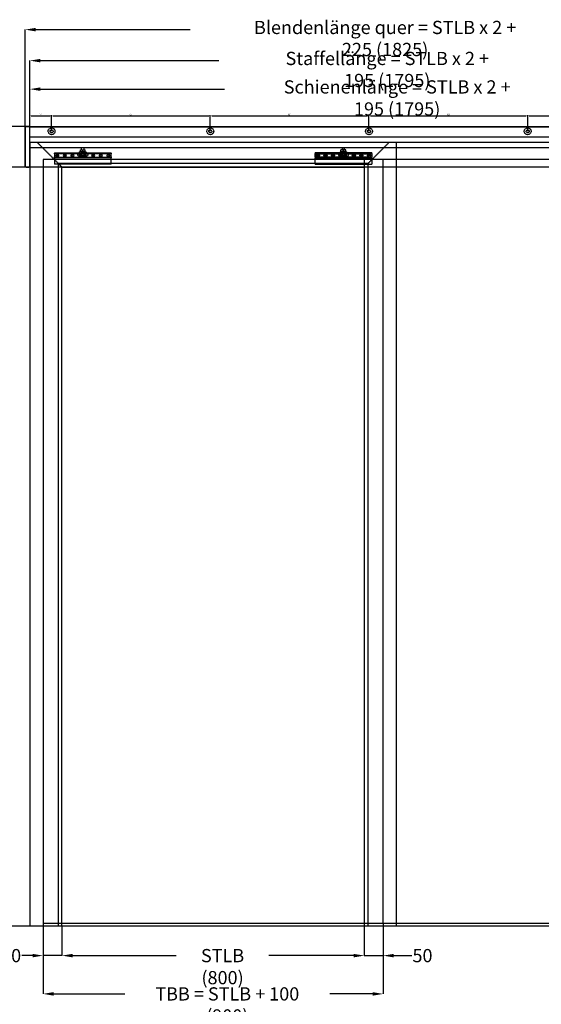
# Model space of a CAD drawing. Units: millimetres. Extents: x 13311 to 44145, y -10429 to 2279.
# Drawn here: x 14862 to 16242, y -8865 to -6258 of the extents above; entities that cross this region are included whole.
import ezdxf

# ---------------------------------------------------------------- set-up
doc = ezdxf.new("R2010")
doc.units = ezdxf.units.MM
doc.header["$PDSIZE"] = -1
for name, pattern in [('AUSGEZOGEN', [0]), ('HIDDEN', [1.905, 1.27, -0.635]), ('VERDECKT', [0.375, 0.25, -0.125])]:
    doc.linetypes.add(name, pattern=pattern)
for name, color, linetype in [('AIM025', 1, 'AUSGEZOGEN'), ('FOLIE', 7, 'Continuous'), ('RAHMEN05', 7, 'Continuous'), ('RAHMEN07', 5, 'HIDDEN')]:
    doc.layers.add(name, color=color, linetype=linetype)
doc.styles.add('SLDTEXTSTYLE2', font='TXT', dxfattribs={"width": 0.75})
doc.dimstyles.new('ISO-25', dxfattribs={"dimscale": 1.5, "dimtxt": 2.5, "dimasz": 2.5, "dimexe": 1.25, "dimexo": 0, "dimtad": 1, "dimtxsty": 'Standard', "dimcen": 2.5, "dimadec": 0, "dimazin": 0, "dimtfac": 1, "dimtmove": 0, "dimatfit": 3, "dimfxl": 0, "dimarcsym": 0})
doc.dimstyles.new('SLDDIMSTYLE0', dxfattribs={"dimscale": 14, "dimtxt": 2.5, "dimasz": 2, "dimexe": 0, "dimexo": 0, "dimtad": 0, "dimdec": 1, "dimrnd": 1e-09, "dimzin": 12, "dimdsep": 46, "dimtxsty": 'SLDTEXTSTYLE2', "dimcen": 0.09, "dimadec": 0, "dimazin": 3, "dimtfac": 1, "dimtdec": 1, "dimtmove": 0, "dimatfit": 0, "dimfxl": 0, "dimfrac": 2, "dimtolj": 1, "dimtzin": 12, "dimarcsym": 0})

# ---------------------------------------------------------------- blocks, each defined once
blk = doc.blocks.new('*D111')
at = {"layer": 'AIM025', "color": 0, "lineweight": -2, "transparency": 16777216}
for p, q in [((14973.7, -8658), (14973.7, -8736)), ((15773.7, -8658), (15773.7, -8736)), ((15001.7, -8736), (15276.2, -8736)), ((15745.7, -8736), (15521.2, -8736))]:
    blk.add_line(p, q, dxfattribs=at)
at = {"layer": 'AIM025', "color": 0, "transparency": 16777216}
for points in [[(15001.7, -8731.4), (15001.7, -8740.7), (14973.7, -8736)], [(15745.7, -8731.4), (15745.7, -8740.7), (15773.7, -8736)]]:
    blk.add_solid(points, dxfattribs=at)
at = {"layer": 'Defpoints', "color": 0, "transparency": 16777216}
for p in [(14973.7, -8658), (15773.7, -8658), (15773.7, -8736)]:
    blk.add_point(p, dxfattribs=at)
at = {"layer": 'AIM025', "color": 0, "transparency": 16777216, "insert": (15398.7, -8718.5), "char_height": 35, "attachment_point": 2, "style": 'SLDTEXTSTYLE2'}
blk.add_mtext('\\A1;STLB (800)', dxfattribs=at)
blk = doc.blocks.new('*D112')
at = {"layer": 'AIM025', "color": 0, "lineweight": -2, "transparency": 16777216}
for p, q in [((15823.7, -8650), (15823.7, -8736)), ((15773.7, -8658), (15773.7, -8736)), ((15745.7, -8736), (15717.7, -8736)), ((15773.7, -8736), (15823.7, -8736)), ((15851.7, -8736), (15899.4, -8736))]:
    blk.add_line(p, q, dxfattribs=at)
at = {"layer": 'AIM025', "color": 0, "transparency": 16777216}
for points in [[(15745.7, -8731.4), (15745.7, -8740.7), (15773.7, -8736)], [(15851.7, -8731.4), (15851.7, -8740.7), (15823.7, -8736)]]:
    blk.add_solid(points, dxfattribs=at)
at = {"layer": 'Defpoints', "color": 0, "transparency": 16777216}
for p in [(15823.7, -8650), (15773.7, -8658), (15823.7, -8736)]:
    blk.add_point(p, dxfattribs=at)
at = {"layer": 'AIM025', "color": 0, "transparency": 16777216, "insert": (15927.8, -8718.5), "char_height": 35, "attachment_point": 2, "style": 'SLDTEXTSTYLE2'}
blk.add_mtext('\\A1;50', dxfattribs=at)
blk = doc.blocks.new('*D113')
at = {"layer": 'AIM025', "color": 0, "lineweight": -2, "transparency": 16777216}
for p, q in [((14923.7, -8650), (14923.7, -8736)), ((14973.7, -8658), (14973.7, -8736)), ((14895.7, -8736), (14867.7, -8736)), ((14973.7, -8736), (14923.7, -8736)), ((15001.7, -8736), (15029.7, -8736))]:
    blk.add_line(p, q, dxfattribs=at)
at = {"layer": 'AIM025', "color": 0, "transparency": 16777216}
for points in [[(14895.7, -8731.4), (14895.7, -8740.7), (14923.7, -8736)], [(15001.7, -8731.4), (15001.7, -8740.7), (14973.7, -8736)]]:
    blk.add_solid(points, dxfattribs=at)
at = {"layer": 'Defpoints', "color": 0, "transparency": 16777216}
for p in [(14923.7, -8650), (14973.7, -8658), (14923.7, -8736)]:
    blk.add_point(p, dxfattribs=at)
at = {"layer": 'AIM025', "color": 0, "transparency": 16777216, "insert": (14839.2, -8718.5), "char_height": 35, "attachment_point": 2, "style": 'SLDTEXTSTYLE2'}
blk.add_mtext('\\A1;50', dxfattribs=at)
blk = doc.blocks.new('*D114')
at = {"layer": 'AIM025', "color": 0, "lineweight": -2, "transparency": 16777216}
for p, q in [((14923.7, -8650), (14923.7, -8837.4)), ((15823.7, -8650), (15823.7, -8837.4)), ((14951.7, -8837.4), (15139.9, -8837.4)), ((15795.7, -8837.4), (15682.4, -8837.4))]:
    blk.add_line(p, q, dxfattribs=at)
at = {"layer": 'AIM025', "color": 0, "transparency": 16777216}
for points in [[(14951.7, -8832.7), (14951.7, -8842.1), (14923.7, -8837.4)], [(15795.7, -8832.7), (15795.7, -8842.1), (15823.7, -8837.4)]]:
    blk.add_solid(points, dxfattribs=at)
at = {"layer": 'Defpoints', "color": 0, "transparency": 16777216}
for p in [(14923.7, -8650), (15823.7, -8650), (15823.7, -8837.4)]:
    blk.add_point(p, dxfattribs=at)
at = {"layer": 'AIM025', "color": 0, "transparency": 16777216, "insert": (15411.2, -8819.9), "char_height": 35, "attachment_point": 2, "style": 'SLDTEXTSTYLE2'}
blk.add_mtext('\\A1;TBB = STLB + 100 (900)', dxfattribs=at)
blk = doc.blocks.new('bohrung')
at = {"layer": 'RAHMEN07', "color": 4}
for radius in [9, 4]:
    blk.add_circle((0, 0), radius, dxfattribs=at)
blk = doc.blocks.new('*D116')
at = {"layer": 'AIM025', "color": 0, "lineweight": -2, "transparency": 16777216}
for p, q in [((14888.7, -6544), (14888.7, -6366)), ((14916.7, -6366), (15388.4, -6366)), ((16655.7, -6366), (16280.9, -6366)), ((16683.7, -6541), (16683.7, -6366))]:
    blk.add_line(p, q, dxfattribs=at)
at = {"layer": 'AIM025', "color": 0, "transparency": 16777216}
for points in [[(14916.7, -6361.3), (14916.7, -6370.7), (14888.7, -6366)], [(16655.7, -6361.3), (16655.7, -6370.7), (16683.7, -6366)]]:
    blk.add_solid(points, dxfattribs=at)
at = {"layer": 'Defpoints', "color": 0, "transparency": 16777216}
for p in [(16683.7, -6366), (14888.7, -6544), (16683.7, -6541)]:
    blk.add_point(p, dxfattribs=at)
at = {"layer": 'AIM025', "color": 0, "transparency": 16777216, "insert": (15834.6, -6342.7), "char_height": 35, "attachment_point": 2, "style": 'SLDTEXTSTYLE2'}
blk.add_mtext('\\A1;Staffellänge = STLB x 2 + 195 (1795)', dxfattribs=at)
blk = doc.blocks.new('*D117')
at = {"layer": 'AIM025', "color": 0, "lineweight": -2, "transparency": 16777216}
for p, q in [((14876.2, -6542.8), (14876.2, -6283.9)), ((14904.2, -6283.9), (15312.7, -6283.9)), ((16673.2, -6283.9), (16345.2, -6283.9)), ((16701.2, -6543), (16701.2, -6283.9))]:
    blk.add_line(p, q, dxfattribs=at)
at = {"layer": 'AIM025', "color": 0, "transparency": 16777216}
for points in [[(14904.2, -6279.2), (14904.2, -6288.6), (14876.2, -6283.9)], [(16673.2, -6279.2), (16673.2, -6288.6), (16701.2, -6283.9)]]:
    blk.add_solid(points, dxfattribs=at)
at = {"layer": 'Defpoints', "color": 0, "transparency": 16777216}
for p in [(16701.2, -6283.9), (14876.2, -6542.8), (16701.2, -6543)]:
    blk.add_point(p, dxfattribs=at)
at = {"layer": 'AIM025', "color": 0, "transparency": 16777216, "insert": (15828.9, -6260.6), "char_height": 35, "attachment_point": 2, "style": 'SLDTEXTSTYLE2'}
blk.add_mtext('\\A1;Blendenlänge quer = STLB x 2 + 225 (1825)', dxfattribs=at)
blk = doc.blocks.new('*D118')
at = {"layer": 'AIM025', "color": 0, "lineweight": -2, "transparency": 16777216}
for p, q in [((14888.7, -6563), (14888.7, -6441.5)), ((14916.7, -6441.5), (15403.5, -6441.5)), ((16655.7, -6441.5), (16317.9, -6441.5)), ((16683.7, -6541), (16683.7, -6441.5))]:
    blk.add_line(p, q, dxfattribs=at)
at = {"layer": 'AIM025', "color": 0, "transparency": 16777216}
for points in [[(14916.7, -6436.8), (14916.7, -6446.1), (14888.7, -6441.5)], [(16655.7, -6436.8), (16655.7, -6446.1), (16683.7, -6441.5)]]:
    blk.add_solid(points, dxfattribs=at)
at = {"layer": 'Defpoints', "color": 0, "transparency": 16777216}
for p in [(14888.7, -6441.5), (16683.7, -6541), (14888.7, -6563)]:
    blk.add_point(p, dxfattribs=at)
at = {"layer": 'AIM025', "color": 0, "transparency": 16777216, "insert": (15860.7, -6418.1), "char_height": 35, "attachment_point": 2, "style": 'SLDTEXTSTYLE2'}
blk.add_mtext('\\A1;Schienenlänge = STLB x 2 + 195 (1795)', dxfattribs=at)
blk = doc.blocks.new('*D119')
at = {"layer": 'AIM025', "color": 0, "lineweight": -2, "transparency": 16777216}
for p, q in [((14888.7, -6583), (14888.7, -6510)), ((14892.4, -6511.9), (14942.4, -6511.9)), ((14946.2, -6553), (14946.2, -6510))]:
    blk.add_line(p, q, dxfattribs=at)
at = {"layer": 'AIM025', "color": 0, "transparency": 16777216}
for points in [[(14892.4, -6511.2), (14892.4, -6512.5), (14888.7, -6511.9)], [(14942.4, -6511.2), (14942.4, -6512.5), (14946.2, -6511.9)]]:
    blk.add_solid(points, dxfattribs=at)
at = {"layer": 'Defpoints', "color": 0, "transparency": 16777216}
for p in [(14946.2, -6511.9), (14946.2, -6553), (14888.7, -6583)]:
    blk.add_point(p, dxfattribs=at)
at = {"layer": 'AIM025', "color": 0, "transparency": 16777216, "insert": (14917.4, -6508.7), "char_height": 3.75, "attachment_point": 5}
blk.add_mtext('57,5', dxfattribs=at)
blk = doc.blocks.new('*D120')
at = {"layer": 'AIM025', "color": 0, "lineweight": -2, "transparency": 16777216}
for p, q in [((14946.2, -6553), (14946.2, -6510)), ((14949.9, -6511.9), (15362.4, -6511.9)), ((15366.2, -6553), (15366.2, -6510))]:
    blk.add_line(p, q, dxfattribs=at)
at = {"layer": 'AIM025', "color": 0, "transparency": 16777216}
for points in [[(14949.9, -6511.2), (14949.9, -6512.5), (14946.2, -6511.9)], [(15362.4, -6511.2), (15362.4, -6512.5), (15366.2, -6511.9)]]:
    blk.add_solid(points, dxfattribs=at)
at = {"layer": 'Defpoints', "color": 0, "transparency": 16777216}
for p in [(15366.2, -6511.9), (14946.2, -6553), (15366.2, -6553)]:
    blk.add_point(p, dxfattribs=at)
at = {"layer": 'AIM025', "color": 0, "transparency": 16777216, "insert": (15156.2, -6509.1), "char_height": 3.75, "attachment_point": 5}
blk.add_mtext('420', dxfattribs=at)
blk = doc.blocks.new('*D121')
at = {"layer": 'AIM025', "color": 0, "lineweight": -2, "transparency": 16777216}
for p, q in [((15366.2, -6553), (15366.2, -6510)), ((15369.9, -6511.9), (15782.4, -6511.9)), ((15786.2, -6553), (15786.2, -6510))]:
    blk.add_line(p, q, dxfattribs=at)
at = {"layer": 'AIM025', "color": 0, "transparency": 16777216}
for points in [[(15369.9, -6511.2), (15369.9, -6512.5), (15366.2, -6511.9)], [(15782.4, -6511.2), (15782.4, -6512.5), (15786.2, -6511.9)]]:
    blk.add_solid(points, dxfattribs=at)
at = {"layer": 'Defpoints', "color": 0, "transparency": 16777216}
for p in [(15786.2, -6511.9), (15366.2, -6553), (15786.2, -6553)]:
    blk.add_point(p, dxfattribs=at)
at = {"layer": 'AIM025', "color": 0, "transparency": 16777216, "insert": (15576.2, -6509.1), "char_height": 3.75, "attachment_point": 5}
blk.add_mtext('420', dxfattribs=at)
blk = doc.blocks.new('*D122')
at = {"layer": 'AIM025', "color": 0, "lineweight": -2, "transparency": 16777216}
for p, q in [((15786.2, -6553), (15786.2, -6510)), ((15789.9, -6511.9), (16202.4, -6511.9)), ((16206.2, -6553), (16206.2, -6510))]:
    blk.add_line(p, q, dxfattribs=at)
at = {"layer": 'AIM025', "color": 0, "transparency": 16777216}
for points in [[(15789.9, -6511.2), (15789.9, -6512.5), (15786.2, -6511.9)], [(16202.4, -6511.2), (16202.4, -6512.5), (16206.2, -6511.9)]]:
    blk.add_solid(points, dxfattribs=at)
at = {"layer": 'Defpoints', "color": 0, "transparency": 16777216}
for p in [(16206.2, -6511.9), (15786.2, -6553), (16206.2, -6553)]:
    blk.add_point(p, dxfattribs=at)
at = {"layer": 'AIM025', "color": 0, "transparency": 16777216, "insert": (15996.2, -6509.1), "char_height": 3.75, "attachment_point": 5}
blk.add_mtext('420', dxfattribs=at)
blk = doc.blocks.new('*D123')
at = {"layer": 'AIM025', "color": 0, "lineweight": -2, "transparency": 16777216}
for p, q in [((16206.2, -6553), (16206.2, -6510)), ((16209.9, -6511.9), (16622.4, -6511.9)), ((16626.2, -6553), (16626.2, -6510))]:
    blk.add_line(p, q, dxfattribs=at)
at = {"layer": 'AIM025', "color": 0, "transparency": 16777216}
for points in [[(16209.9, -6511.2), (16209.9, -6512.5), (16206.2, -6511.9)], [(16622.4, -6511.2), (16622.4, -6512.5), (16626.2, -6511.9)]]:
    blk.add_solid(points, dxfattribs=at)
at = {"layer": 'Defpoints', "color": 0, "transparency": 16777216}
for p in [(16626.2, -6511.9), (16206.2, -6553), (16626.2, -6553)]:
    blk.add_point(p, dxfattribs=at)
at = {"layer": 'AIM025', "color": 0, "transparency": 16777216, "insert": (16416.2, -6509.1), "char_height": 3.75, "attachment_point": 5}
blk.add_mtext('420', dxfattribs=at)
blk = doc.blocks.new('Tragflansch GT')
at = {"layer": 'FOLIE'}
for p, q in [((-4.1, 26.5), (-3.1, 26.5)), ((-4.1, 26), (-4.1, 26.5)), ((-3.1, 31), (-3.1, 26.5)), ((2.9, 26.5), (2.9, 31)), ((2.9, 26.5), (3.9, 26.5)), ((3.9, 26), (3.9, 26.5)), ((-75.1, 16.7), (-75.1, 18)), ((74.9, 18), (-75.1, 18)), ((-75.1, 16.7), (-75.1, 15.5)), ((-75.1, 15.5), (-75.1, 15.3)), ((-75.1, 15.5), (74.9, 15.5)), ((-75.1, 7), (-75.1, 15.3)), ((-75.1, 7), (-75.1, 6.8)), ((-75.1, 6.8), (-75.1, 4.8)), ((74.9, 6.8), (-75.1, 6.8)), ((-75.1, 4.8), (74.9, 4.8)), ((-75.1, -11), (-75.1, 4.8)), ((-69.9, 11.1), (-68.7, 13.1)), ((-68.7, 9.1), (-69.9, 11.1)), ((-68.7, 13.1), (-66.4, 13.1)), ((-66.4, 9.1), (-68.7, 9.1)), ((-66.4, 13.1), (-65.3, 11.1)), ((-65.3, 11.1), (-66.4, 9.1)), ((-49.9, 11.1), (-48.7, 13.1)), ((-48.7, 9.1), (-49.9, 11.1)), ((-48.7, 13.1), (-46.4, 13.1)), ((-46.4, 9.1), (-48.7, 9.1)), ((-46.4, 13.1), (-45.3, 11.1)), ((-45.3, 11.1), (-46.4, 9.1)), ((-29.9, 11.1), (-28.7, 13.1)), ((-28.7, 9.1), (-29.9, 11.1)), ((-28.7, 13.1), (-26.4, 13.1)), ((-26.4, 9.1), (-28.7, 9.1)), ((-26.4, 13.1), (-25.3, 11.1)), ((-25.3, 11.1), (-26.4, 9.1)), ((10.2, 9), (-10.3, 9)), ((-8.1, 15.5), (-8.6, 15)), ((8.4, 15), (-8.6, 15)), ((-8.6, 14.2), (-8.6, 15)), ((-8.6, 10.1), (-8.6, 10.5)), ((-8.6, 10.1), (8.4, 10.1)), ((-8.1, 9.6), (-8.6, 10.1)), ((-6.6, 21.1), (-8.3, 20.3)), ((7.9, 9.6), (-8.1, 9.6)), ((-3.3, 26), (-6.6, 26)), ((-6.6, 20.6), (-6.6, 25.7)), ((3.2, 26), (-3.3, 26)), ((-0.1, 20.6), (-0.1, 25.7)), ((6.4, 26), (3.2, 26)), ((6.4, 20.6), (6.4, 25.7)), ((6.4, 21.1), (8.2, 20.3)), ((7.9, 15.5), (8.4, 15)), ((7.9, 9.6), (8.4, 10.1)), ((8.4, 14.2), (8.4, 15)), ((8.4, 10.1), (8.4, 10.5)), ((25.1, 11.3), (26.5, 13.2)), ((26.1, 9.2), (25.1, 11.3)), ((28.4, 9), (26.1, 9.2)), ((26.5, 13.2), (28.8, 13)), ((29.7, 10.9), (28.4, 9)), ((28.8, 13), (29.7, 10.9)), ((45.1, 11.1), (46.3, 13.1)), ((46.3, 9.1), (45.1, 11.1)), ((46.3, 13.1), (48.6, 13.1)), ((48.6, 9.1), (46.3, 9.1)), ((48.6, 13.1), (49.7, 11.1)), ((49.7, 11.1), (48.6, 9.1)), ((65.3, 12), (67.1, 13.4)), ((65.6, 9.7), (65.3, 12)), ((67.8, 8.8), (65.6, 9.7)), ((67.1, 13.4), (69.2, 12.6)), ((69.6, 10.3), (67.8, 8.8)), ((69.2, 12.6), (69.6, 10.3)), ((74.9, 18), (74.9, 16.7)), ((74.9, 15.5), (74.9, 16.7)), ((74.9, 15.3), (74.9, 15.5)), ((74.9, 15.3), (74.9, 7)), ((74.9, 6.8), (74.9, 7)), ((74.9, 4.8), (74.9, 6.8)), ((74.9, 4.8), (74.9, -11)), ((-75.1, -11.4), (-75.1, -11)), ((-75.1, -11.5), (-75.1, -11.4)), ((-75.1, -11.8), (-75.1, -11.5)), ((-75.1, -11.8), (74.9, -11.8)), ((-75.1, -11.9), (-75.1, -11.8)), ((-75.1, -12), (-75.1, -11.9)), ((-75.1, -12), (74.9, -12)), ((74.9, -11), (74.9, -11.4)), ((74.9, -11.4), (74.9, -11.5)), ((74.9, -11.5), (74.9, -11.8)), ((74.9, -11.8), (74.9, -11.9)), ((74.9, -11.9), (74.9, -12))]:
    blk.add_line(p, q, dxfattribs=at)
blk.add_lwpolyline([(-3.1, 31), (2.9, 31)], dxfattribs=at)
for centre in [(-67.6, 11.1), (-47.6, 11.1), (-27.6, 11.1), (27.4, 11.1), (47.4, 11.1), (67.4, 11.1)]:
    blk.add_circle(centre, 4.25, dxfattribs=at)
for centre, radius, start, end in [((-10.3, 12.3), 3.25, 110.2052, 270), ((-7.8, 19.2), 1.2, 115, 270), ((7.7, 19.2), 1.2, 270, 65), ((10.2, 12.3), 3.25, 270, 69.7948)]:
    blk.add_arc(centre, radius, start, end, dxfattribs=at)
for centre, major_axis, start_param, end_param in [((-2.3, 12.4), (0, -1.87), 3.789522, 5.635256), ((2.2, 12.4), (0, 1.87), 3.791082, 5.633696)]:
    blk.add_ellipse(centre, major_axis=major_axis, ratio=0.866025, start_param=start_param, end_param=end_param, dxfattribs=at)
for points in [[(-11.4, 15.3), (-11.1, 15.4), (-10.7, 15.5), (-10.3, 15.5)], [(10.2, 15.5), (10.5, 15.5), (11, 15.4), (11.3, 15.3)]]:
    blk.add_open_spline(points, degree=3, dxfattribs=at)
for points, knots in [([(-8.6, 14.2), (-8.6, 14.2), (-8.6, 14.2), (-8.6, 14.2), (-8.5, 14.2), (-8.5, 14), (-8.5, 13.8), (-8.4, 13.5), (-8.4, 13.3), (-8.4, 12.8), (-8.3, 12.6), (-8.3, 12.4), (-8.3, 12.1), (-8.4, 11.9), (-8.4, 11.4), (-8.4, 11.2), (-8.5, 10.9), (-8.5, 10.7), (-8.5, 10.5), (-8.6, 10.5), (-8.6, 10.5), (-8.6, 10.5), (-8.6, 10.5)], [0.8474043, 0.8474043, 0.8474043, 0.8474043, 0.8505156, 0.8505156, 0.921416, 0.921416, 0.9923165, 0.9923165, 1.0632025, 1.0632025, 1.1340885, 1.1340885, 1.1340885, 1.2049745, 1.2049745, 1.2758605, 1.2758605, 1.346761, 1.346761, 1.4176615, 1.4176615, 1.4207728, 1.4207728, 1.4207728, 1.4207728]), ([(-8.6, 10.5), (-8.6, 10.5), (-8.6, 10.5), (-8.5, 10.7), (-8.5, 10.9), (-8.4, 11.2), (-8.4, 11.4), (-8.4, 11.9), (-8.4, 12.1), (-8.4, 12.6), (-8.4, 12.8), (-8.4, 13.3), (-8.4, 13.5), (-8.5, 13.8), (-8.5, 14), (-8.6, 14.2), (-8.6, 14.2), (-8.6, 14.2)], [0.2866842, 0.2866842, 0.2866842, 0.2866842, 0.3544281, 0.3544281, 0.4252833, 0.4252833, 0.4961638, 0.4961638, 0.5670443, 0.5670443, 0.6379247, 0.6379247, 0.7088052, 0.7088052, 0.7796604, 0.7796604, 0.8474043, 0.8474043, 0.8474043, 0.8474043]), ([(-4.3, 10.5), (-4.5, 10.5), (-4.7, 10.5), (-5.1, 10.7), (-5.3, 10.9), (-5.5, 11.2), (-5.6, 11.4), (-5.8, 11.9), (-5.8, 12.1), (-5.8, 12.6), (-5.8, 12.8), (-5.6, 13.3), (-5.5, 13.5), (-5.3, 13.8), (-5.1, 14), (-4.7, 14.2), (-4.5, 14.2), (-4.3, 14.2)], [0.2866842, 0.2866842, 0.2866842, 0.2866842, 0.3544281, 0.3544281, 0.4252833, 0.4252833, 0.4961638, 0.4961638, 0.5670443, 0.5670443, 0.6379247, 0.6379247, 0.7088052, 0.7088052, 0.7796604, 0.7796604, 0.8474043, 0.8474043, 0.8474043, 0.8474043]), ([(-4.3, 14.2), (-4.3, 14.2), (-4.3, 14.2), (-4.1, 14.2), (-3.9, 14.2), (-3.4, 14), (-3.2, 13.8), (-2.9, 13.5), (-2.8, 13.3), (-2.6, 12.8), (-2.6, 12.6), (-2.6, 12.4), (-2.6, 12.1), (-2.6, 11.9), (-2.8, 11.4), (-2.9, 11.2), (-3.2, 10.9), (-3.4, 10.7), (-3.9, 10.5), (-4.1, 10.5), (-4.3, 10.5), (-4.3, 10.5), (-4.3, 10.5)], [0.8474043, 0.8474043, 0.8474043, 0.8474043, 0.8505156, 0.8505156, 0.921416, 0.921416, 0.9923165, 0.9923165, 1.0632025, 1.0632025, 1.1340885, 1.1340885, 1.1340885, 1.2049745, 1.2049745, 1.2758605, 1.2758605, 1.346761, 1.346761, 1.4176615, 1.4176615, 1.4207728, 1.4207728, 1.4207728, 1.4207728]), ([(4.2, 10.5), (4, 10.5), (3.8, 10.5), (3.4, 10.7), (3.2, 10.9), (2.9, 11.2), (2.7, 11.4), (2.5, 11.9), (2.5, 12.1), (2.5, 12.6), (2.5, 12.8), (2.7, 13.3), (2.9, 13.5), (3.2, 13.8), (3.4, 14), (3.8, 14.2), (4, 14.2), (4.2, 14.2)], [0.2866842, 0.2866842, 0.2866842, 0.2866842, 0.3544281, 0.3544281, 0.4252833, 0.4252833, 0.4961638, 0.4961638, 0.5670443, 0.5670443, 0.6379247, 0.6379247, 0.7088052, 0.7088052, 0.7796604, 0.7796604, 0.8474043, 0.8474043, 0.8474043, 0.8474043]), ([(4.2, 14.2), (4.2, 14.2), (4.2, 14.2), (4.4, 14.2), (4.6, 14.2), (5, 14), (5.2, 13.8), (5.4, 13.5), (5.6, 13.3), (5.7, 12.8), (5.7, 12.6), (5.7, 12.4), (5.7, 12.1), (5.7, 11.9), (5.6, 11.4), (5.4, 11.2), (5.2, 10.9), (5, 10.7), (4.6, 10.5), (4.4, 10.5), (4.2, 10.5), (4.2, 10.5), (4.2, 10.5)], [0.8474043, 0.8474043, 0.8474043, 0.8474043, 0.8505156, 0.8505156, 0.921416, 0.921416, 0.9923165, 0.9923165, 1.0632025, 1.0632025, 1.1340885, 1.1340885, 1.1340885, 1.2049745, 1.2049745, 1.2758605, 1.2758605, 1.346761, 1.346761, 1.4176615, 1.4176615, 1.4207728, 1.4207728, 1.4207728, 1.4207728]), ([(8.4, 10.5), (8.4, 10.5), (8.4, 10.5), (8.4, 10.7), (8.4, 10.9), (8.3, 11.2), (8.3, 11.4), (8.2, 11.9), (8.2, 12.1), (8.2, 12.6), (8.2, 12.8), (8.3, 13.3), (8.3, 13.5), (8.4, 13.8), (8.4, 14), (8.4, 14.2), (8.4, 14.2), (8.4, 14.2)], [0.2866842, 0.2866842, 0.2866842, 0.2866842, 0.3544281, 0.3544281, 0.4252833, 0.4252833, 0.4961638, 0.4961638, 0.5670443, 0.5670443, 0.6379247, 0.6379247, 0.7088052, 0.7088052, 0.7796604, 0.7796604, 0.8474043, 0.8474043, 0.8474043, 0.8474043])]:
    blk.add_open_spline(points, degree=3, knots=knots, dxfattribs=at)
for points, weights in [([(-3.3, 26), (-4.8, 26), (-6.6, 25.7)], [1, 1.0379548493, 1]), ([(-6.6, 25.7), (-6.6, 26), (-6.6, 26)], [1, 1.0379548493, 1]), ([(-3.3, 21.1), (-4.8, 21.1), (-6.6, 20.6)], [1, 1.05008356558, 1.02350695612]), ([(-0.1, 25.7), (-1.8, 26), (-3.3, 26)], [1, 1.0379548493, 1]), ([(-0.1, 20.6), (-1.8, 21.1), (-3.3, 21.1)], [1.02350695612, 1.05008356558, 1]), ([(3.2, 26), (1.7, 26), (-0.1, 25.7)], [1, 1.0379548493, 1]), ([(3.2, 21.1), (1.7, 21.1), (-0.1, 20.6)], [1, 1.05008356558, 1.02350695612]), ([(6.4, 25.7), (4.7, 26), (3.2, 26)], [1, 1.0379548493, 1]), ([(6.4, 20.6), (4.7, 21.1), (3.2, 21.1)], [1.02350695612, 1.05008356558, 1]), ([(6.4, 26), (6.4, 26), (6.4, 25.7)], [1, 1.0379548493, 1])]:
    blk.add_rational_spline(points, weights, degree=2, dxfattribs=at)
blk = doc.blocks.new('*D313')
at = {"layer": 'AIM025', "color": 0, "lineweight": -2, "transparency": 16777216}
for p, q in [((14879.2, -6648), (14751, -6648)), ((14751, -6676), (14751, -7220.9)), ((14751, -8630), (14751, -7995.2)), ((14857.2, -8658), (14751, -8658))]:
    blk.add_line(p, q, dxfattribs=at)
at = {"layer": 'AIM025', "color": 0, "transparency": 16777216}
for points in [[(14746.4, -6676), (14755.7, -6676), (14751, -6648)], [(14746.4, -8630), (14755.7, -8630), (14751, -8658)]]:
    blk.add_solid(points, dxfattribs=at)
at = {"layer": 'Defpoints', "color": 0, "transparency": 16777216}
for p in [(14751, -6648), (14879.2, -6648), (14857.2, -8658)]:
    blk.add_point(p, dxfattribs=at)
at = {"layer": 'AIM025', "color": 0, "transparency": 16777216, "insert": (14727.7, -7608), "char_height": 35, "attachment_point": 2, "rotation": 90, "style": 'SLDTEXTSTYLE2'}
blk.add_mtext('\\A1;Blendenhöhe Längs = STLH (2010)', dxfattribs=at)
blk = doc.blocks.new('*D314')
at = {"layer": 'AIM025', "color": 0, "lineweight": -2, "transparency": 16777216}
for p, q in [((14751, -6512), (14751, -6484)), ((14879.2, -6540), (14751, -6540)), ((14751, -6540), (14751, -6556.9)), ((14751, -6648), (14751, -6631.2)), ((14879.2, -6648), (14751, -6648)), ((14751, -6676), (14751, -6704))]:
    blk.add_line(p, q, dxfattribs=at)
at = {"layer": 'AIM025', "color": 0, "transparency": 16777216}
for points in [[(14746.4, -6512), (14755.7, -6512), (14751, -6540)], [(14746.4, -6676), (14755.7, -6676), (14751, -6648)]]:
    blk.add_solid(points, dxfattribs=at)
at = {"layer": 'Defpoints', "color": 0, "transparency": 16777216}
for p in [(14751, -6540), (14879.2, -6540), (14879.2, -6648)]:
    blk.add_point(p, dxfattribs=at)
at = {"layer": 'AIM025', "color": 0, "transparency": 16777216, "insert": (14751, -6594), "char_height": 35, "attachment_point": 5, "rotation": 90, "style": 'SLDTEXTSTYLE2'}
blk.add_mtext('\\A1;108', dxfattribs=at)

msp = doc.modelspace()

# ---------------------------------------------------------------- linework, layer by layer
at = {"layer": 'FOLIE', "color": 6}
for points in [[(14879.182, -6540.044), (16698.182, -6540.044, -0.41421356), (16701.182, -6543.044), (16701.182, -6645.044, -0.41421356), (16698.182, -6648.044), (14879.182, -6648.044, -0.41421356), (14876.182, -6645.044), (14876.182, -6543.044, -0.41421356)], [(14885.682, -6540.044), (14879.182, -6540.044, 0.41421356), (14876.182, -6543.044), (14876.182, -6645.044, 0.41421356), (14879.182, -6648.044), (14885.682, -6648.044, 0.41421356), (14888.682, -6645.044), (14888.682, -6543.044, 0.41421356)]]:
    msp.add_lwpolyline(points, format="xyb", close=True, dxfattribs=at)
at = {"layer": 'RAHMEN05'}
msp.add_line((16808.075, -8658.044), (14537.682, -8658.044), dxfattribs=at)
msp.add_lwpolyline([(14923.682, -8650.044), (15823.682, -8650.044), (15823.682, -6628.044), (14923.682, -6628.044)], close=True, dxfattribs=at)
at = {"layer": 'RAHMEN07', "color": 152, "linetype": 'VERDECKT', "true_color": 0x2776bb}
for p, q in [((14973.682, -6648.044), (14908.682, -6583.044)), ((15783.682, -6638.044), (15838.682, -6583.044))]:
    msp.add_line(p, q, dxfattribs=at)
at = {"layer": 'RAHMEN07', "color": 4}
msp.add_lwpolyline([(14888.682, -6541.044), (16683.682, -6541.044), (16683.682, -6583.044), (14888.682, -6583.044)], close=True, dxfattribs=at)
at = {"layer": 'RAHMEN07', "color": 0}
msp.add_lwpolyline([(14888.682, -6568.044), (16683.682, -6568.044), (16683.682, -6597.044), (14888.682, -6597.044)], close=True, dxfattribs=at)
at = {"layer": 'RAHMEN07', "color": 152, "linetype": 'VERDECKT', "true_color": 0x2776bb}
for points in [[(15858.672, -8658.044), (15858.672, -6583.044), (14888.682, -6583.044), (14888.682, -8658.044)], [(15783.682, -8658.044), (15783.682, -6638.044), (14963.682, -6638.044), (14963.682, -8658.044)], [(14973.682, -8658.044), (14973.682, -6648.044), (15773.682, -6648.044), (15773.685, -8658.044)]]:
    msp.add_lwpolyline(points, dxfattribs=at)
at = {"layer": 'RAHMEN07', "color": 9}
msp.add_lwpolyline([(15773.682, -8650.044), (16673.682, -8650.044), (16673.682, -6628.044), (15773.682, -6628.044)], close=True, dxfattribs=at)

# ---------------------------------------------------------------- block references
at = {"layer": 'RAHMEN05'}
for p in [(14946.182, -6553.044), (15366.182, -6553.044), (15786.182, -6553.044), (16206.182, -6553.044)]:
    msp.add_blockref('bohrung', p, dxfattribs=at)
at = {"layer": 'RAHMEN07', "xscale": -1}
msp.add_blockref('Tragflansch GT', (15028.682, -6628.044), dxfattribs=at)
at = {"layer": 'RAHMEN07'}
msp.add_blockref('Tragflansch GT', (15718.682, -6628.044), dxfattribs=at)

# ---------------------------------------------------------------- dimensions: what is measured, and where the dimension line sits
at = {"layer": 'AIM025'}
for base, p1, p2, text, picture, middle in [((16701.182, -6283.905), (14876.182, -6542.844), (16701.182, -6543.044), 'Blendenlänge quer = STLB x 2 + 225 (<>)', '*D117', (15828.945, -6283.905)), ((16683.682, -6365.999), (14888.682, -6544.044), (16683.682, -6541.044), 'Staffellänge = STLB x 2 + 195 (<>)', '*D116', (15834.613, -6365.999)), ((14888.682, -6441.47), (16683.682, -6541.044), (14888.682, -6563.044), 'Schienenlänge = STLB x 2 + 195 (<>)', '*D118', (15860.682, -6441.47)), ((15823.682, -8837.396), (14923.682, -8650.044), (15823.682, -8650.044), 'TBB = STLB + 100 (<>)', '*D114', (15411.182, -8837.396)), ((15773.682, -8736.031), (14973.682, -8658.044), (15773.682, -8658.044), 'STLB (<>)', '*D111', (15398.682, -8736.031))]:
    dim = msp.add_linear_dim(base=base, p1=p1, p2=p2, text=text, dimstyle='SLDDIMSTYLE0', dxfattribs=at)
    dim.commit()
    dim.dimension.update_dxf_attribs({"geometry": picture, "text_midpoint": middle, "dimtype": 160})
dim = msp.add_linear_dim(base=(14751.048, -6540.044), p1=(14879.182, -6648.044), p2=(14879.182, -6540.044), angle=90, dimstyle='SLDDIMSTYLE0', dxfattribs=at)
dim.commit()
dim.dimension.update_dxf_attribs({"geometry": '*D314', "text_midpoint": (14751.048, -6594.044), "dimtype": 160})
for base, p1, p2, picture, middle in [((14946.182, -6511.871), (14888.682, -6583.044), (14946.182, -6553.044), '*D119', (14917.432, -6508.746)), ((15366.182, -6511.871), (14946.182, -6553.044), (15366.182, -6553.044), '*D120', (15156.182, -6509.059)), ((15786.182, -6511.871), (15366.182, -6553.044), (15786.182, -6553.044), '*D121', (15576.182, -6509.059)), ((16206.182, -6511.871), (15786.182, -6553.044), (16206.182, -6553.044), '*D122', (15996.182, -6509.059)), ((16626.182, -6511.871), (16206.182, -6553.044), (16626.182, -6553.044), '*D123', (16416.182, -6509.059))]:
    dim = msp.add_linear_dim(base=base, p1=p1, p2=p2, dimstyle='ISO-25', dxfattribs=at)
    dim.commit()
    dim.dimension.update_dxf_attribs({"geometry": picture, "text_midpoint": middle})
dim = msp.add_linear_dim(base=(14751.048, -6648.044), p1=(14857.182, -8658.044), p2=(14879.182, -6648.044), angle=90, text='Blendenhöhe Längs = STLH (<>)', dimstyle='SLDDIMSTYLE0', dxfattribs=at)
dim.commit()
dim.dimension.update_dxf_attribs({"geometry": '*D313', "text_midpoint": (14751.048, -7608.044), "dimtype": 160})
for base, p1, p2, picture, middle in [((14923.682, -8736.031), (14973.682, -8658.044), (14923.682, -8650.044), '*D113', (14839.244, -8736.031)), ((15823.682, -8736.031), (15773.682, -8658.044), (15823.682, -8650.044), '*D112', (15927.807, -8736.031))]:
    dim = msp.add_linear_dim(base=base, p1=p1, p2=p2, dimstyle='SLDDIMSTYLE0', dxfattribs=at)
    dim.commit()
    dim.dimension.update_dxf_attribs({"geometry": picture, "text_midpoint": middle, "dimtype": 160})

doc.saveas('drawing.dxf')
